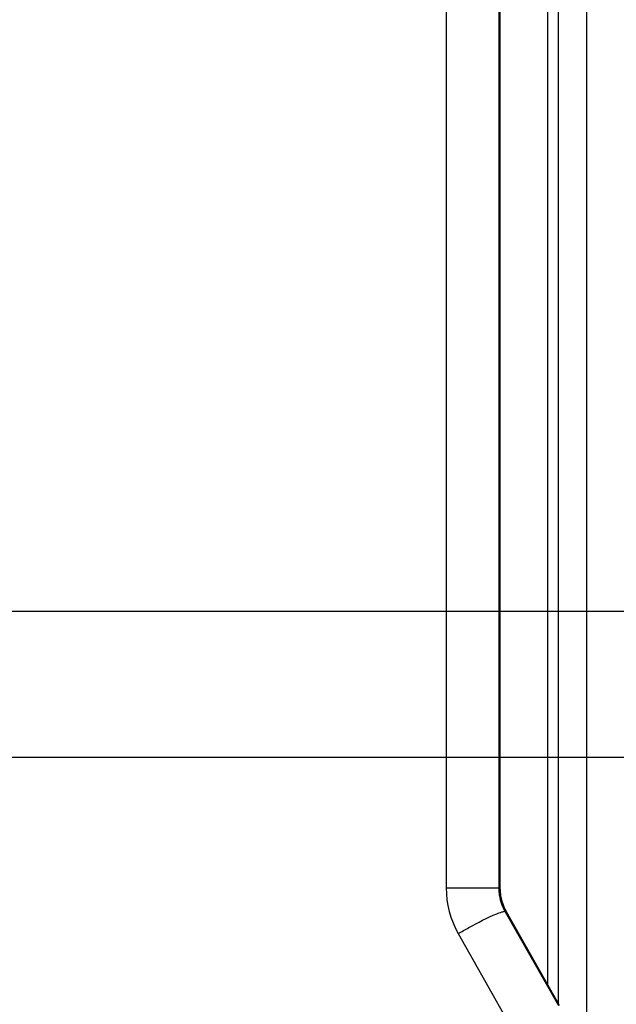
# Paper-space layout '13000604_1' of a CAD drawing. Units: millimetres. Extents: x 0 to 297, y 0 to 210.
# Drawn here: x 125 to 138, y 112 to 134 of the extents above; entities that cross this region are included whole.
import ezdxf

# ---------------------------------------------------------------- set-up
doc = ezdxf.new("R2010")
doc.units = ezdxf.units.MM
doc.header["$LTSCALE"] = 16.335
doc.layers.get('0').update_dxf_attribs({"linetype": 'CONTINUOUS'})
doc.styles.get("Standard").update_dxf_attribs({"font": 'txt', "width": 0.8})
doc.dimstyles.new('DIMSTYLE_1', dxfattribs={"dimtxt": 2, "dimasz": 3, "dimexe": 1, "dimexo": 0.5, "dimgap": 0.5, "dimtad": 1, "dimdec": 1, "dimlfac": 10, "dimdsep": 46, "dimtxsty": 'STANDARD', "dimblk": '_FILLED', "dimblk1": '_FILLED', "dimblk2": '_FILLED', "dimcen": 0.09, "dimadec": 1, "dimazin": 2, "dimtp": 0.8, "dimtm": 0.8, "dimtfac": 1, "dimtdec": 1, "dimtofl": 0, "dimtmove": 0, "dimatfit": 3, "dimldrblk": '_FILLED', "dimfxl": 1, "dimtolj": 1, "dimarcsym": 0})
doc.dimstyles.new('DIMSTYLE_4', dxfattribs={"dimtxt": 2, "dimasz": 3, "dimexe": 1, "dimexo": 0.5, "dimgap": 0.5, "dimtad": 1, "dimdec": 1, "dimlfac": 10, "dimdsep": 46, "dimtxsty": 'STANDARD', "dimblk": '_FILLED', "dimblk1": '_FILLED', "dimblk2": '_FILLED', "dimcen": 0.09, "dimadec": 1, "dimazin": 2, "dimtp": 0.3, "dimtm": 0.3, "dimtfac": 1, "dimtdec": 1, "dimtofl": 0, "dimtmove": 0, "dimatfit": 3, "dimldrblk": '_FILLED', "dimfxl": 1, "dimtolj": 1, "dimarcsym": 0})

# ---------------------------------------------------------------- blocks, each defined once
blk = doc.blocks.new('_FILLED')
at = {"color": 0, "linetype": 'BYBLOCK'}
blk.add_solid([(0, 0), (-1, 0.25), (-1, -0.25)], dxfattribs=at)
blk = doc.blocks.new('*D3')
at = {"color": 2, "linetype": 'CONTINUOUS'}
for p, q in [((122.284, 117.936), (156.293, 117.936)), ((155.293, 117.936), (155.293, 94.036)), ((155.293, 70.135), (155.293, 94.036)), ((106.943, 70.135), (156.293, 70.135))]:
    blk.add_line(p, q, dxfattribs=at)
at = {"color": 2, "linetype": 'CONTINUOUS', "xscale": 3, "yscale": 3, "zscale": 3}
for p, rotation in [((155.293, 117.936), 90), ((155.293, 70.135), 270)]:
    blk.add_blockref('_FILLED', p, dxfattribs=dict(at, rotation=rotation))
blk = doc.blocks.new('*D8')
at = {"color": 2, "linetype": 'CONTINUOUS'}
for p, q in [((155.293, 121.203), (155.293, 149.48)), ((155.293, 149.48), (155.293, 119.57)), ((122.073, 121.203), (156.293, 121.203)), ((155.293, 112.936), (155.293, 119.57)), ((122.284, 117.936), (156.293, 117.936)), ((155.293, 117.936), (155.293, 112.936))]:
    blk.add_line(p, q, dxfattribs=at)
at = {"color": 2, "linetype": 'CONTINUOUS', "xscale": 3, "yscale": 3, "zscale": 3}
for p, rotation in [((155.293, 121.203), 270), ((155.293, 117.936), 90)]:
    blk.add_blockref('_FILLED', p, dxfattribs=dict(at, rotation=rotation))

psp = doc.layouts.new('13000604_1')

# ---------------------------------------------------------------- linework, layer by layer
at = {"color": 7, "linetype": 'CONTINUOUS'}
for p, q in [((137.7428, 78.43), (137.7428, 150.2848)), ((135.7969, 144.7554), (135.7969, 115.0143)), ((135.9355, 114.4864), (137.1227, 112.3897))]:
    psp.add_line(p, q, dxfattribs=at)
at = {"color": 9, "linetype": 'CONTINUOUS'}
for p, q in [((137.1011, 147.3417), (137.1011, 112.428)), ((136.8617, 146.919), (136.8617, 112.8507)), ((134.5938, 144.7554), (134.5938, 115.0143)), ((135.7697, 144.7554), (135.7697, 115.0143)), ((135.7892, 115.0143), (135.7892, 144.7554)), ((134.5938, 115.0143), (135.7697, 115.0143)), ((135.7697, 115.0143), (135.7892, 115.0143)), ((135.7969, 115.0143), (135.7892, 115.0143)), ((135.9077, 114.4893), (135.9157, 114.4751)), ((135.9077, 114.4893), (135.9272, 114.4893)), ((135.9157, 114.4751), (137.1029, 112.3785)), ((137.1224, 112.3785), (135.9272, 114.4893)), ((135.9355, 114.4864), (135.9272, 114.4893)), ((134.8632, 113.9893), (136.0584, 111.8785))]:
    psp.add_line(p, q, dxfattribs=at)
for centre, radius, start, end in [((136.8403, 115.0143), 1.0706, 180.00436, 184.90774), ((136.841, 115.0143), 1.0713, 184.90403, 189.80288), ((136.837, 115.0138), 1.0672, 189.81168, 199.63715), ((136.832, 115.0123), 1.0621, 199.65067, 209.50309), ((136.8528, 115.0128), 1.0634, 199.65219, 204.57525), ((136.8477, 115.0104), 1.0578, 204.57166, 209.51471)]:
    psp.add_arc(centre, radius, start, end, dxfattribs=at)
at = {"color": 7, "linetype": 'CONTINUOUS'}
for centre, radius, start, end in [((136.8753, 115.0143), 1.0784, 180.00448, 184.89717), ((136.8757, 115.0143), 1.0788, 184.89299, 189.78434), ((136.8704, 115.0135), 1.0735, 189.79197, 199.61357), ((136.8637, 115.0114), 1.0664, 199.6276, 208.67854), ((136.8518, 115.0052), 1.053, 208.69308, 209.52075)]:
    psp.add_arc(centre, radius, start, end, dxfattribs=at)
at = {"color": 9, "linetype": 'CONTINUOUS'}
for points in [[(134.5938, 115.0143), (134.5938, 114.661), (134.6891, 114.2967), (134.8632, 113.9893)], [(135.8513, 114.6551), (135.8105, 114.7696), (135.7892, 114.8928), (135.7892, 115.0143)]]:
    psp.add_open_spline(points, degree=3, dxfattribs=at)
for points, knots in [([(134.8632, 113.9893), (134.9419, 114.0356), (135.2235, 114.1953), (135.5109, 114.3473), (135.7265, 114.4348)], [0, 0, 0, 0, 0.2817747, 1, 1, 1, 1]), ([(135.7265, 114.4348), (135.7634, 114.4497), (135.8223, 114.4713), (135.8842, 114.4893), (135.9077, 114.4893)], [0, 0, 0, 0, 0.6290018, 1, 1, 1, 1])]:
    psp.add_open_spline(points, degree=3, knots=knots, dxfattribs=at)

# ---------------------------------------------------------------- dimensions: what is measured, and where the dimension line sits
at = {"color": 2, "linetype": 'CONTINUOUS'}
for p1, angle, dimstyle, picture, middle in [((121.5733, 121.203), 270, 'DIMSTYLE_4', '*D8', (155.2934, 126.6338)), ((106.4435, 70.1348), 90, 'DIMSTYLE_1', '*D3', (155.2934, 91.6828))]:
    dim = psp.add_linear_dim(base=(155.2934, 117.9364), p1=p1, p2=(121.7839, 117.9364), angle=angle, dimstyle=dimstyle, dxfattribs=at)
    dim.commit()
    dim.dimension.update_dxf_attribs({"geometry": picture, "text_midpoint": middle, "dimtype": 160})

doc.saveas('drawing.dxf')
